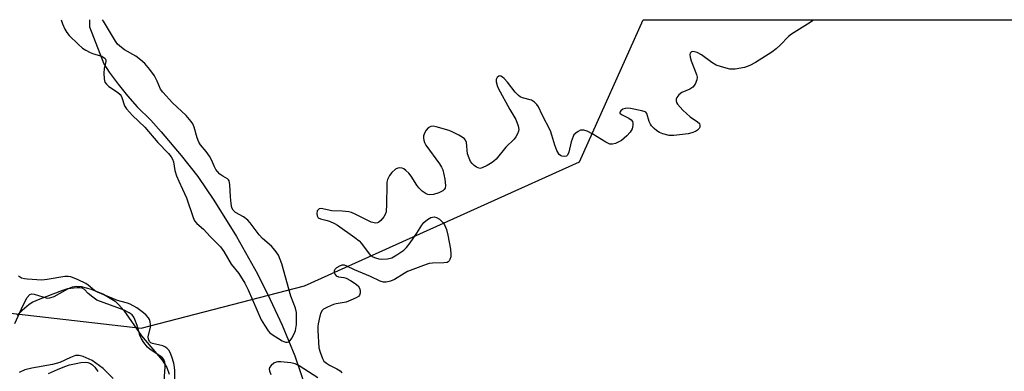
# Model space of a CAD drawing. Units: inches. Extents: x 1279765 to 1285765, y 533450 to 537451.
# Drawn here: x 1282390 to 1282687, y 537344 to 537451 of the extents above; entities that cross this region are included whole.
import ezdxf

# ---------------------------------------------------------------- set-up
doc = ezdxf.new("R2010")
doc.units = ezdxf.units.IN
doc.header["$MEASUREMENT"] = 0
for name, color, linetype in [('HYDRO-Single Line Stream', 4, 'Continuous'), ('HYDRO-Stream Poly Centerlines', 142, 'Continuous'), ('HYDRO-Water Body', 4, 'Continuous'), ('NTRL-Trees', 3, 'Continuous'), ('Undefined', 1, 'Continuous')]:
    doc.layers.add(name, color=color, linetype=linetype)

msp = doc.modelspace()

# ---------------------------------------------------------------- linework, layer by layer
at = {"layer": 'HYDRO-Single Line Stream'}
msp.add_lwpolyline([(1282410.67, 537450.55), (1282410.67, 537448.43), (1282414.99, 537437.18), (1282416.64, 537434.68), (1282419.27, 537431.04), (1282422.09, 537427.55), (1282425.09, 537424.2), (1282429.19, 537420.14), (1282432.3, 537416.64), (1282438.34, 537409.49), (1282443.39, 537403.1), (1282448.29, 537395.97), (1282455.16, 537384.97), (1282461.45, 537373.62), (1282465.31, 537365.88), (1282468.94, 537358.05), (1282472.79, 537348.81), (1282475.98, 537339.32), (1282477.28, 537334.67), (1282477.54, 537322.43), (1282473.52, 537298.31), (1282461.71, 537277.99)], dxfattribs=at)
at = {"layer": 'HYDRO-Stream Poly Centerlines'}
for points in [[(1282388.04, 537358.55), (1282390.6, 537364.11), (1282391.81, 537366.48), (1282392.63, 537367.41), (1282393.06, 537367.53), (1282393.9, 537367.44), (1282397.84, 537366.25), (1282398.68, 537366.34), (1282399.92, 537366.78), (1282404.12, 537369.13), (1282405.53, 537369.7), (1282406.59, 537369.85), (1282408.11, 537369.76), (1282411.14, 537369.02), (1282414.87, 537367.46), (1282418.36, 537365.37), (1282419.55, 537364.29), (1282420.99, 537362.57), (1282426.38, 537354.83), (1282432.58, 537347.51), (1282434, 537345.28), (1282434.72, 537343.28)], [(1282417.84, 537341.97), (1282414.73, 537344.95), (1282411.44, 537347.38), (1282408.76, 537348.66), (1282407.51, 537348.93), (1282406.37, 537348.87), (1282404.84, 537348.31), (1282401.63, 537346.78), (1282399.48, 537346.17), (1282393.22, 537345.1), (1282391.04, 537344.55), (1282389.38, 537343.82)]]:
    msp.add_lwpolyline(points, dxfattribs=at)
at = {"layer": 'HYDRO-Water Body'}
for points in [[(1282388.04, 537358.55), (1282390.6, 537364.11), (1282391.81, 537366.48), (1282392.63, 537367.41), (1282393.06, 537367.53), (1282393.9, 537367.44), (1282397.84, 537366.25), (1282398.68, 537366.34), (1282399.92, 537366.78), (1282404.12, 537369.13), (1282405.53, 537369.7), (1282406.59, 537369.85), (1282408.11, 537369.76), (1282411.14, 537369.02), (1282414.87, 537367.46), (1282418.36, 537365.37), (1282419.55, 537364.29), (1282420.99, 537362.57), (1282426.38, 537354.83), (1282432.58, 537347.51), (1282434, 537345.28), (1282434.72, 537343.28)], [(1282417.84, 537341.97), (1282414.73, 537344.95), (1282411.44, 537347.38), (1282408.76, 537348.66), (1282407.51, 537348.93), (1282406.37, 537348.87), (1282404.84, 537348.31), (1282401.63, 537346.78), (1282399.48, 537346.17), (1282393.22, 537345.1), (1282391.04, 537344.55), (1282389.38, 537343.82)]]:
    msp.add_lwpolyline(points, dxfattribs=at)
at = {"layer": 'NTRL-Trees'}
msp.add_lwpolyline([(1282362.17, 537364.56), (1282426.24, 537357.23), (1282475.66, 537370.05), (1282558.96, 537407.57), (1282578.18, 537450.53), (1283258.29, 537450.46)], dxfattribs=at)
at = {"layer": 'Undefined'}
for points, elevation in [([(1282402.05, 537450.55), (1282402.47, 537449.25), (1282403.2, 537447.69), (1282403.78, 537446.71), (1282404.51, 537445.81), (1282407.19, 537443.12), (1282408.49, 537441.95), (1282409.48, 537441.31), (1282410.79, 537440.62), (1282411.81, 537440.23), (1282414.36, 537439.49), (1282415.01, 537439.15), (1282415.34, 537438.81), (1282415.54, 537438.42), (1282415.57, 537437.94), (1282415.09, 537435.76), (1282415, 537434.35), (1282415.06, 537432.68), (1282415.31, 537431.65), (1282415.75, 537431.03), (1282416.53, 537430.3), (1282419.08, 537428.58), (1282419.9, 537427.89), (1282420.2, 537427.46), (1282420.42, 537426.96), (1282421.2, 537424.5), (1282421.84, 537423.53), (1282423.7, 537421.59), (1282427.43, 537418.06), (1282431.36, 537413.35), (1282434.54, 537410.09), (1282435.38, 537409.03), (1282435.78, 537408.31), (1282436.08, 537407.55), (1282436.5, 537404.91), (1282437, 537403.3), (1282437.64, 537401.72), (1282438.82, 537399.28), (1282439.96, 537396.6), (1282441.98, 537390.69), (1282442.45, 537389.66), (1282443.14, 537388.82), (1282445.09, 537387.2), (1282447.18, 537384.95), (1282450.29, 537381.82), (1282451.29, 537380.41), (1282453.55, 537376.6), (1282455.84, 537373.75), (1282457.62, 537370.79), (1282458.7, 537368.76), (1282462.58, 537359.76), (1282463.59, 537358.06), (1282464.69, 537356.42), (1282465.23, 537355.79), (1282465.91, 537355.23), (1282468.95, 537353.31), (1282469.99, 537352.92), (1282470.46, 537352.95), (1282470.91, 537353.1), (1282471.39, 537353.48), (1282471.89, 537354.16), (1282472.59, 537355.44), (1282473.02, 537356.53), (1282473.23, 537358.29), (1282473.31, 537360.69), (1282473.27, 537361.88), (1282472.94, 537363.25), (1282471.57, 537366.87), (1282468.85, 537376.7), (1282468.38, 537378), (1282467.81, 537379.24), (1282466.84, 537380.65), (1282465.73, 537381.96), (1282462.99, 537384.35), (1282461.96, 537385.41), (1282459.26, 537389.07), (1282458.55, 537389.9), (1282457.27, 537390.9), (1282454.85, 537392.23), (1282454.07, 537392.88), (1282453.75, 537393.57), (1282453.5, 537394.93), (1282453.3, 537396.91), (1282453.13, 537400.68), (1282452.89, 537401.73), (1282452.68, 537402.09), (1282452.36, 537402.4), (1282450.97, 537403.17), (1282450.11, 537403.83), (1282449.34, 537404.6), (1282448.84, 537405.24), (1282448.45, 537405.98), (1282447.59, 537408.09), (1282446.93, 537409.28), (1282445.99, 537410.63), (1282444.26, 537412.69), (1282443.72, 537413.52), (1282443.26, 537414.76), (1282442.35, 537418.05), (1282441.91, 537419.05), (1282441.44, 537419.76), (1282439.88, 537421.52), (1282435.71, 537425.35), (1282432.78, 537428.6), (1282432.14, 537429.55), (1282431.08, 537431.98), (1282430.27, 537433.54), (1282428.89, 537435.48), (1282427.41, 537437.26), (1282426.09, 537438.41), (1282424.68, 537439.47), (1282421.23, 537441.46), (1282420.31, 537442.09), (1282419.12, 537443.16), (1282418.46, 537444.01), (1282414.92, 537450.07), (1282414.62, 537450.55)], 372), ([(1282398.28, 537343.51), (1282400.91, 537344.7), (1282403.18, 537345.61), (1282404.6, 537346.05), (1282406.64, 537346.53), (1282408.04, 537346.79), (1282409.3, 537346.9), (1282410.12, 537346.82), (1282410.97, 537346.49), (1282411.56, 537346.1), (1282412.25, 537345.42), (1282413.2, 537344.03)], 370)]:
    msp.add_lwpolyline(points, dxfattribs=dict(at, elevation=elevation))
for points in [[(1282629.74, 537450.52, 372), (1282629.31, 537450.13, 372), (1282627.91, 537449.16, 372), (1282623.03, 537446.15, 372), (1282622.17, 537445.42, 372), (1282619.6, 537442.8, 372), (1282618.47, 537441.77, 372), (1282617.07, 537440.76, 372), (1282612.22, 537437.59, 372), (1282610.44, 537436.71, 372), (1282608.85, 537436.12, 372), (1282606.05, 537435.6, 372), (1282605.2, 537435.54, 372), (1282604.36, 537435.61, 372), (1282601.85, 537436.24, 372), (1282600.23, 537436.82, 372), (1282598.98, 537437.59, 372), (1282595.81, 537439.89, 372), (1282594.53, 537440.58, 372), (1282593.75, 537440.83, 372), (1282593.25, 537440.88, 372), (1282592.83, 537440.78, 372), (1282592.5, 537440.56, 372), (1282592.39, 537440.41, 372), (1282592.31, 537439.99, 372), (1282592.42, 537439.23, 372), (1282592.75, 537438.13, 372), (1282594.35, 537433.99, 372), (1282594.53, 537433.15, 372), (1282594.45, 537432.34, 372), (1282593.9, 537431.03, 372), (1282593.23, 537430.13, 372), (1282592.28, 537429.54, 372), (1282589.85, 537428.49, 372), (1282588.97, 537427.85, 372), (1282588.36, 537427.04, 372), (1282588.21, 537426.52, 372), (1282588.2, 537425.97, 372), (1282588.32, 537425.45, 372), (1282588.58, 537424.96, 372), (1282590.2, 537423.21, 372), (1282592.41, 537421.15, 372), (1282594.66, 537419.67, 372), (1282595.19, 537419.13, 372), (1282595.37, 537418.51, 372), (1282595.32, 537418.05, 372), (1282595.16, 537417.62, 372), (1282594.67, 537417.09, 372), (1282593.98, 537416.7, 372), (1282592.94, 537416.29, 372), (1282591.83, 537416.02, 372), (1282587.5, 537415.5, 372), (1282586.08, 537415.52, 372), (1282584.14, 537416.03, 372), (1282583.08, 537416.44, 372), (1282582.36, 537416.88, 372), (1282581.48, 537417.6, 372), (1282580.7, 537418.42, 372), (1282580.38, 537418.9, 372), (1282580, 537419.7, 372), (1282579.26, 537422.11, 372), (1282578.99, 537422.51, 372), (1282578.81, 537422.66, 372), (1282577.82, 537423, 372), (1282574.37, 537423.63, 372), (1282573.51, 537423.74, 372), (1282572.7, 537423.71, 372), (1282571.98, 537423.46, 372), (1282571.41, 537423.01, 372), (1282571.08, 537422.51, 372), (1282571.14, 537422.21, 372), (1282571.62, 537421.83, 372), (1282573.89, 537420.73, 372), (1282574.58, 537420.28, 372), (1282575, 537419.71, 372), (1282575.1, 537419.25, 372), (1282575.1, 537418.5, 372), (1282574.82, 537417.48, 372), (1282574.22, 537416.51, 372), (1282573.2, 537415.41, 372), (1282571.61, 537414.02, 372), (1282570.86, 537413.54, 372), (1282569.77, 537413.09, 372), (1282568.94, 537412.89, 372), (1282568.13, 537412.92, 372), (1282566.88, 537413.48, 372), (1282562.95, 537415.86, 372), (1282561.23, 537416.81, 372), (1282560.21, 537417.13, 372), (1282559.22, 537417.07, 372), (1282558.48, 537416.73, 372), (1282557.81, 537416.25, 372), (1282557.24, 537415.65, 372), (1282556.96, 537415.19, 372), (1282556.38, 537413.62, 372), (1282555.67, 537410.47, 372), (1282555.28, 537409.51, 372), (1282554.94, 537409.24, 372), (1282554.52, 537409.13, 372), (1282553.57, 537409.21, 372), (1282553.14, 537409.4, 372), (1282552.77, 537409.76, 372), (1282552.07, 537410.97, 372), (1282551.42, 537412.59, 372), (1282550.58, 537415.58, 372), (1282550.1, 537416.9, 372), (1282547.58, 537421.74, 372), (1282546.49, 537424.13, 372), (1282546.04, 537424.84, 372), (1282545.28, 537425.62, 372), (1282544.39, 537426.21, 372), (1282541.69, 537426.88, 372), (1282540.92, 537427.25, 372), (1282540.45, 537427.57, 372), (1282539.45, 537428.62, 372), (1282537.08, 537431.66, 372), (1282536.17, 537432.7, 372), (1282535.57, 537433.19, 372), (1282535.15, 537433.42, 372), (1282534.74, 537433.51, 372), (1282534.54, 537433.47, 372), (1282534.03, 537433.1, 372), (1282533.73, 537432.47, 372), (1282533.68, 537431.71, 372), (1282533.96, 537430.63, 372), (1282534.31, 537429.87, 372), (1282537.87, 537423.37, 372), (1282539.64, 537420.3, 372), (1282540.4, 537418.39, 372), (1282540.58, 537417.3, 372), (1282540.48, 537416.79, 372), (1282540.18, 537416.04, 372), (1282539.65, 537415.07, 372), (1282539.16, 537414.4, 372), (1282536.62, 537411.98, 372), (1282533.65, 537408.38, 372), (1282533.04, 537407.76, 372), (1282532.48, 537407.31, 372), (1282530.95, 537406.39, 372), (1282529.45, 537405.68, 372), (1282528.71, 537405.56, 372), (1282528.22, 537405.68, 372), (1282527.74, 537405.91, 372), (1282527.06, 537406.4, 372), (1282526.45, 537406.98, 372), (1282525.98, 537407.67, 372), (1282525.49, 537408.67, 372), (1282525.07, 537409.99, 372), (1282524.71, 537413.37, 372), (1282524.43, 537414.11, 372), (1282524.08, 537414.5, 372), (1282523.4, 537414.98, 372), (1282522.38, 537415.56, 372), (1282520.54, 537416.52, 372), (1282519.47, 537417, 372), (1282515.51, 537418.17, 372), (1282514.67, 537418.3, 372), (1282513.93, 537418.22, 372), (1282513.5, 537418.05, 372), (1282513.09, 537417.77, 372), (1282512.55, 537417.14, 372), (1282512.1, 537416.42, 372), (1282511.73, 537415.41, 372), (1282511.7, 537414.67, 372), (1282511.78, 537414.13, 372), (1282512.03, 537413.34, 372), (1282512.42, 537412.6, 372), (1282516.57, 537406.91, 372), (1282517.2, 537405.92, 372), (1282517.56, 537405.13, 372), (1282518.18, 537402.33, 372), (1282518.41, 537400.37, 372), (1282518.26, 537399.6, 372), (1282517.98, 537399.15, 372), (1282517.6, 537398.77, 372), (1282516.37, 537398.11, 372), (1282514.72, 537397.6, 372), (1282513.61, 537397.54, 372), (1282513.06, 537397.63, 372), (1282512.54, 537397.82, 372), (1282511.35, 537398.63, 372), (1282510.29, 537399.63, 372), (1282509.68, 537400.46, 372), (1282508.01, 537403.14, 372), (1282507.25, 537404.07, 372), (1282506.41, 537404.91, 372), (1282505.72, 537405.41, 372), (1282505.23, 537405.58, 372), (1282504.46, 537405.69, 372), (1282503.95, 537405.65, 372), (1282503.23, 537405.33, 372), (1282502.17, 537404.34, 372), (1282501.47, 537403.42, 372), (1282500.86, 537402.18, 372), (1282500.65, 537401.39, 372), (1282500.57, 537400.55, 372), (1282500.54, 537394.75, 372), (1282500.4, 537392.39, 372), (1282500.15, 537391.58, 372), (1282499.72, 537390.85, 372), (1282498.82, 537389.74, 372), (1282498.21, 537389.23, 372), (1282497.75, 537389.05, 372), (1282497.24, 537389.01, 372), (1282495.92, 537389.26, 372), (1282491, 537391.72, 372), (1282489.94, 537392.16, 372), (1282489.11, 537392.4, 372), (1282487.12, 537392.61, 372), (1282483.96, 537392.72, 372), (1282480.76, 537393.39, 372), (1282480.14, 537393.27, 372), (1282479.81, 537393.05, 372), (1282479.57, 537392.65, 372), (1282479.44, 537391.91, 372), (1282479.52, 537391.18, 372), (1282479.83, 537390.61, 372), (1282480.5, 537390.28, 372), (1282482.18, 537389.91, 372), (1282483.24, 537389.57, 372), (1282484.78, 537388.89, 372), (1282485.72, 537388.33, 372), (1282490.94, 537384.67, 372), (1282492.28, 537383.62, 372), (1282492.98, 537382.83, 372), (1282494.92, 537380.05, 372), (1282495.72, 537379.22, 372), (1282496.41, 537378.81, 372), (1282497.16, 537378.5, 372), (1282498.22, 537378.18, 372), (1282499.04, 537378.06, 372), (1282500.79, 537378.16, 372), (1282502.08, 537378.49, 372), (1282503.6, 537379.34, 372), (1282505.77, 537380.81, 372), (1282506.61, 537381.61, 372), (1282507.68, 537383, 372), (1282509.74, 537385.89, 372), (1282511.2, 537388.31, 372), (1282511.86, 537389.18, 372), (1282512.88, 537390.04, 372), (1282513.96, 537390.66, 372), (1282514.91, 537390.85, 372), (1282515.67, 537390.73, 372), (1282516.56, 537390.15, 372), (1282517.53, 537389.16, 372), (1282518.02, 537388.45, 372), (1282518.62, 537387.08, 372), (1282519.09, 537385.38, 372), (1282519.83, 537381.05, 372), (1282520.01, 537379.6, 372), (1282519.95, 537378.77, 372), (1282519.71, 537378.01, 372), (1282519.47, 537377.57, 372), (1282519.13, 537377.23, 372), (1282518.92, 537377.11, 372), (1282517.85, 537376.94, 372), (1282514.43, 537376.91, 372), (1282513.38, 537376.73, 372), (1282512.55, 537376.49, 372), (1282506.83, 537374.32, 372), (1282505.82, 537373.78, 372), (1282502.97, 537371.93, 372), (1282501.68, 537371.38, 372), (1282500.37, 537371.06, 372), (1282499.6, 537371.1, 372), (1282498.6, 537371.41, 372), (1282495.69, 537372.84, 372), (1282490.81, 537374.83, 372), (1282488.47, 537376, 372), (1282487.76, 537376.26, 372), (1282487.02, 537376.23, 372), (1282486.28, 537375.95, 372), (1282485.36, 537375.42, 372), (1282484.83, 537374.93, 372), (1282484.67, 537374.52, 372), (1282484.7, 537374.06, 372), (1282484.97, 537373.39, 372), (1282485.28, 537373.04, 372), (1282485.94, 537372.76, 372), (1282487.56, 537372.5, 372), (1282488.34, 537372.3, 372), (1282489.61, 537371.65, 372), (1282491.05, 537370.68, 372), (1282491.91, 537369.97, 372), (1282492.34, 537369.32, 372), (1282492.51, 537368.57, 372), (1282492.53, 537367.81, 372), (1282492.33, 537367.13, 372), (1282491.99, 537366.77, 372), (1282491.29, 537366.34, 372), (1282489.69, 537365.62, 372), (1282488.31, 537365.1, 372), (1282485.29, 537364.54, 372), (1282484.49, 537364.32, 372), (1282482.63, 537363.56, 372), (1282481.41, 537362.9, 372), (1282481.02, 537362.55, 372), (1282480.65, 537361.85, 372), (1282480.34, 537360.77, 372), (1282479.88, 537358.51, 372), (1282479.77, 537357.65, 372), (1282479.76, 537356.48, 372), (1282480.08, 537351.28, 372), (1282480.4, 537349.88, 372), (1282481.15, 537347.96, 372), (1282481.59, 537347.24, 372), (1282482.31, 537346.58, 372), (1282483.22, 537346.04, 372), (1282485.52, 537344.91, 372), (1282486.45, 537344.29, 372), (1282487.01, 537343.66, 372)], [(1282436.59, 537329.85, 372), (1282436.5, 537344.26, 372), (1282436.41, 537345.43, 372), (1282436.19, 537346.59, 372), (1282435.57, 537348.5, 372), (1282435.03, 537349.83, 372), (1282434.61, 537350.53, 372), (1282434.09, 537351.09, 372), (1282433.48, 537351.56, 372), (1282432.79, 537351.87, 372), (1282429.67, 537352.53, 372), (1282429.17, 537352.78, 372), (1282428.77, 537353.2, 372), (1282428.48, 537353.83, 372), (1282428.41, 537354.6, 372), (1282429.06, 537357.47, 372), (1282429.11, 537358.3, 372), (1282429.02, 537359.11, 372), (1282428.78, 537359.86, 372), (1282428.51, 537360.31, 372), (1282427.81, 537361.12, 372), (1282427.01, 537361.86, 372), (1282425, 537363.3, 372), (1282422.95, 537364.45, 372), (1282422.13, 537364.76, 372), (1282420.2, 537365.23, 372), (1282419.11, 537365.59, 372), (1282413.02, 537368.05, 372), (1282412.19, 537368.55, 372), (1282410.27, 537370.19, 372), (1282409.55, 537370.69, 372), (1282407.16, 537371.82, 372), (1282404.98, 537372.68, 372), (1282404.2, 537372.84, 372), (1282403.18, 537372.84, 372), (1282397.84, 537371.9, 372), (1282396.22, 537371.76, 372), (1282391.78, 537372, 372), (1282390.92, 537372.12, 372), (1282390.11, 537372.35, 372), (1282389.15, 537372.89, 372)], [(1282433.18, 537339.66, 370), (1282433.54, 537345.47, 370), (1282433.53, 537346.33, 370), (1282433.44, 537346.94, 370), (1282433.13, 537347.69, 370), (1282432.73, 537348.17, 370), (1282431.89, 537348.84, 370), (1282428.99, 537350.69, 370), (1282428.16, 537351.48, 370), (1282427.09, 537352.88, 370), (1282426.42, 537353.92, 370), (1282425.88, 537355.08, 370), (1282425.07, 537357.98, 370), (1282424.39, 537359.82, 370), (1282424.02, 537360.56, 370), (1282423.5, 537361.18, 370), (1282422.61, 537361.83, 370), (1282421.09, 537362.59, 370), (1282412.83, 537365.7, 370), (1282411.63, 537366.52, 370), (1282410.28, 537367.7, 370), (1282409.12, 537368.85, 370), (1282408.45, 537369.25, 370), (1282407.7, 537369.39, 370), (1282406.86, 537369.38, 370), (1282404, 537369.06, 370), (1282402.44, 537368.61, 370), (1282399.59, 537367.44, 370), (1282394.61, 537365.58, 370), (1282393.54, 537365.08, 370), (1282392.34, 537364.31, 370), (1282390.23, 537362.54, 370), (1282388.79, 537361.12, 370)], [(1282479.72, 537342.19, 372), (1282474.11, 537345.75, 372), (1282472.86, 537346.41, 372), (1282471.59, 537346.73, 372), (1282468.49, 537347.03, 372), (1282467.66, 537347.02, 372), (1282467.13, 537346.92, 372), (1282466.42, 537346.56, 372), (1282465.59, 537345.86, 372), (1282465.15, 537345.26, 372), (1282465.05, 537344.79, 372), (1282465.12, 537344.27, 372), (1282465.49, 537343.18, 372)]]:
    msp.add_polyline3d(points, dxfattribs=at)

doc.saveas('drawing.dxf')
